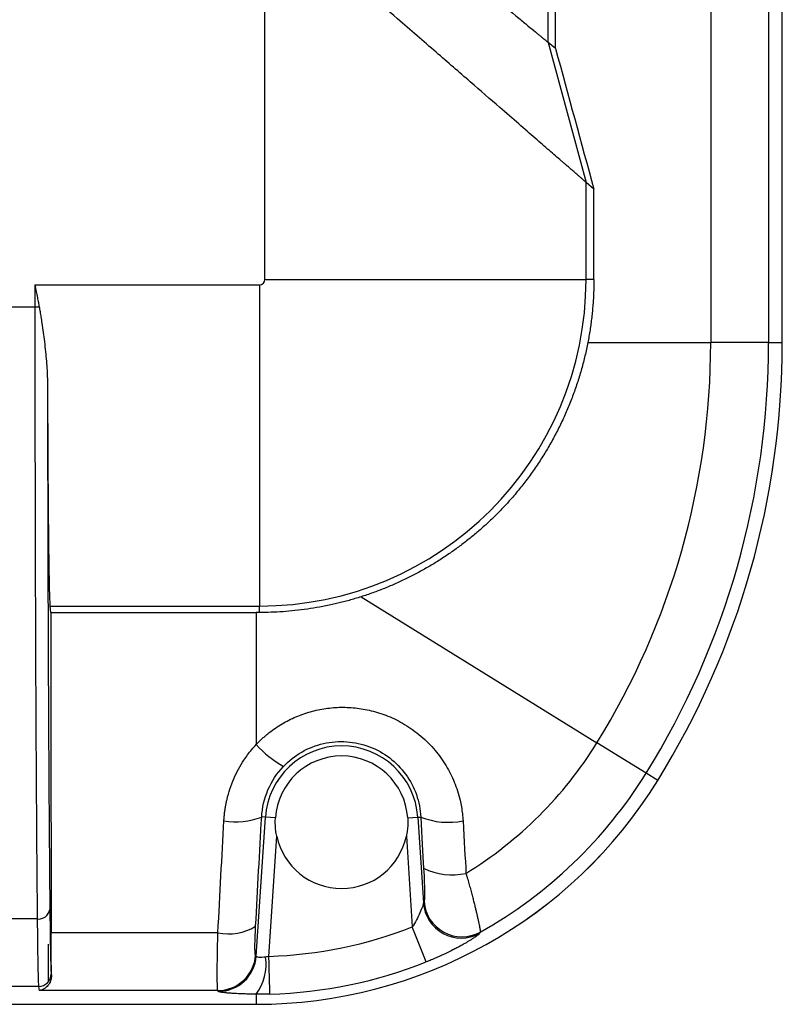
# Model space of a CAD drawing. Units: millimetres. Extents: x 0 to 2564, y 0 to 1808.
# Drawn here: x 1042 to 1103, y 760 to 838 of the extents above; entities that cross this region are included whole.
import ezdxf

# ---------------------------------------------------------------- set-up
doc = ezdxf.new("R2010")
doc.units = ezdxf.units.MM
doc.layers.add('AV_sys', color=7, linetype='Continuous')

# ---------------------------------------------------------------- blocks, each defined once
blk = doc.blocks.new('FXP508_cover')
at = {"layer": 'AV_sys', "linetype": 'Continuous', "lineweight": 25}
for p, q in [((4978.026, 1318.397), (4978.026, 1063.397)), ((4982.611, 1318.397), (4982.611, 1063.397)), ((4983.696, 1063.397), (4983.696, 1316.213)), ((4983.698, 1063.397), (4983.698, 1316.213)), ((4942.711, 1068.397), (4942.711, 1098.176)), ((4965.156, 1087.165), (4965.156, 1093.142)), ((4965.732, 1086.683), (4965.732, 1092.665)), ((4965.158, 1087.166), (4968.147, 1076.086)), ((4965.732, 1086.683), (4965.158, 1087.166)), ((4968.149, 1068.397), (4968.149, 1076.087)), ((4968.771, 1075.55), (4968.149, 1076.087)), ((4968.771, 1068.397), (4968.771, 1075.55)), ((4924.48, 1067.963), (4942.277, 1067.963)), ((4924.48, 1067.963), (4924.48, 1066.235)), ((4942.277, 1067.963), (4942.277, 1042.525)), ((4942.711, 1068.397), (4968.149, 1068.397)), ((4968.771, 1068.397), (4968.149, 1068.397)), ((4918.575, 1066.235), (4924.48, 1066.235)), ((4968.289, 1063.397), (4978.026, 1063.397)), ((4982.611, 1063.397), (4978.026, 1063.397)), ((4982.611, 1063.397), (4983.696, 1063.397)), ((4983.696, 1063.397), (4983.698, 1063.397)), ((4950.319, 1043.256), (4969.009, 1031.69)), ((4925.679, 1042.525), (4942.277, 1042.525)), ((4925.743, 1042.012), (4925.679, 1042.525)), ((4942.277, 1042.012), (4942.277, 1042.525)), ((4925.743, 1042.012), (4942.011, 1042.012)), ((4942.011, 1042.012), (4942.011, 1031.551)), ((4972.908, 1029.277), (4969.009, 1031.69)), ((4973.83, 1028.706), (4972.908, 1029.277)), ((4942.017, 1014.794), (4942.74, 1025.794)), ((4942.74, 1025.794), (4942.449, 1025.814)), ((4943.538, 1025.742), (4942.74, 1025.794)), ((4954.016, 1025.742), (4954.814, 1025.794)), ((4954.814, 1025.794), (4955.055, 1025.81)), ((4954.814, 1025.794), (4955.26, 1019.007)), ((4943.016, 1014.774), (4943.643, 1024.3)), ((4953.911, 1024.3), (4954.384, 1017.117)), ((4924.667, 1017.735), (4919.887, 1017.735)), ((4955.485, 1014.333), (4954.384, 1017.117)), ((4938.982, 1016.648), (4925.772, 1016.648)), ((4925.568, 1012.801), (4925.568, 1015.737)), ((4942.017, 1014.794), (4941.964, 1014.861)), ((4925.773, 1013.391), (4925.792, 1013.263)), ((4924.773, 1012.393), (4919.78, 1012.393)), ((4924.773, 1012.393), (4924.821, 1012.063)), ((4938.974, 1012.063), (4924.821, 1012.063)), ((4939.027, 1011.997), (4938.974, 1012.063)), ((4942.011, 1011.773), (4942.011, 1010.978)), ((4919.573, 1010.976), (4942.011, 1010.976)), ((4919.579, 1010.978), (4942.011, 1010.978)), ((4942.011, 1010.978), (4942.011, 1010.976))]:
    blk.add_line(p, q, dxfattribs=at)
at = {"layer": 'AV_sys', "linetype": 'Continuous', "lineweight": 25, "flags": 128}
blk.add_lwpolyline([(4943.105, 1011.781), (4943.103, 1011.869), (4943.097, 1012.059), (4943.089, 1012.346), (4943.077, 1012.72), (4943.064, 1013.166), (4943.049, 1013.669), (4943.033, 1014.212), (4943.016, 1014.774)], dxfattribs=at)
at = {"layer": 'AV_sys', "linetype": 'Continuous', "lineweight": 25}
for centre, radius, start, end in [((4942.277, 1068.397), 0.434, 270, 0), ((4942.277, 1068.397), 25.872, 270, 0), ((4917.772, 1063.397), 60.254, 328.24912, 0), ((4917.772, 1063.397), 64.839, 328.24912, 0), ((4917.772, 1063.397), 65.924, 328.24912, 0), ((4917.772, 1063.397), 65.926, 328.24912, 0), ((4948.857, 1037.883), 9.325, 222.76366, 239.83822), ((4948.777, 1025.397), 6.05, 3.76473, 176.23527), ((4942.011, 1048.397), 31.749, 301.57936, 328.24912), ((4948.777, 1025.397), 5.25, 3.76473, 176.23527), ((4942.011, 1048.397), 36.334, 299.24694, 328.24912), ((4942.011, 1048.397), 37.419, 270, 328.24912), ((4942.011, 1048.397), 37.421, 270, 328.24912), ((4940.437, 1030.957), 5.523, 259.80555, 291.36398), ((4957.242, 1031.314), 5.922, 248.32504, 281.30188), ((4948.777, 1025.397), 5.25, 192.05907, 347.94093), ((4957.535, 1026.368), 5.138, 243.97543, 282.39022), ((4958.261, 1019.225), 3.008, 184.16536, 298.70074), ((4958.311, 1019.33), 3.008, 184.16796, 298.86163), ((4924.772, 1018.637), 0.908, 263.32842, 350.13063), ((4939.838, 1020.679), 4.121, 258.01226, 301.17468), ((4942.011, 1048.397), 33.638, 271.71196, 291.58111), ((4938.965, 1015.069), 3.006, 270.18209, 356.02286), ((4939.018, 1015.003), 3.006, 270.18209, 356.02316), ((4938.819, 1014.154), 3.983, 323.28144, 8.14015), ((4942.011, 1048.397), 36.633, 271.71196, 291.58112), ((4924.774, 1013.393), 1, 269.9834, 359.91182)]:
    blk.add_arc(centre, radius, start, end, dxfattribs=at)
for points, knots in [([(4942.711, 1105.862), (4942.872, 1105.728), (4943.189, 1105.464), (4943.66, 1105.072), (4944.12, 1104.69), (4944.569, 1104.317), (4945.007, 1103.953), (4945.434, 1103.598), (4945.849, 1103.253), (4946.252, 1102.917), (4946.645, 1102.591), (4947.025, 1102.274), (4947.394, 1101.966), (4947.752, 1101.668), (4948.097, 1101.379), (4948.432, 1101.099), (4948.755, 1100.828), (4949.066, 1100.567), (4949.367, 1100.316), (4949.655, 1100.073), (4949.933, 1099.84), (4950.2, 1099.616), (4950.455, 1099.402), (4950.7, 1099.197), (4951.524, 1098.507), (4952.884, 1097.374), (4954.705, 1095.861), (4956.37, 1094.478), (4958.453, 1092.745), (4960.727, 1090.844), (4962.519, 1089.34), (4963.562, 1088.482), (4964.05, 1088.079), (4964.367, 1087.816), (4964.564, 1087.653), (4964.735, 1087.512), (4964.881, 1087.393), (4965, 1087.294), (4965.095, 1087.216), (4965.136, 1087.182), (4965.156, 1087.165)], [0, 0, 0, 0, 0.015966, 0.031575, 0.046825, 0.061718, 0.076253, 0.09043, 0.10425, 0.117711, 0.130815, 0.143561, 0.155949, 0.16798, 0.179653, 0.190968, 0.201925, 0.212525, 0.222767, 0.232652, 0.242179, 0.251348, 0.26016, 0.268615, 0.276712, 0.345801, 0.411523, 0.473923, 0.533052, 0.657423, 0.767814, 0.814489, 0.86076, 0.880891, 0.900918, 0.920855, 0.940717, 0.960519, 0.980275, 1, 1, 1, 1]), ([(4968.149, 1076.087), (4968.138, 1076.096), (4968.117, 1076.115), (4968.075, 1076.152), (4968.025, 1076.195), (4967.969, 1076.245), (4967.904, 1076.302), (4967.832, 1076.365), (4967.752, 1076.435), (4967.664, 1076.512), (4967.568, 1076.596), (4967.464, 1076.686), (4967.353, 1076.784), (4967.233, 1076.887), (4967.106, 1076.998), (4966.97, 1077.116), (4966.827, 1077.24), (4966.675, 1077.371), (4966.515, 1077.508), (4966.347, 1077.653), (4965.95, 1077.994), (4965.248, 1078.6), (4964.124, 1079.577), (4962.809, 1080.72), (4961.111, 1082.2), (4958.943, 1084.085), (4956.227, 1086.432), (4953.504, 1088.791), (4950.785, 1091.165), (4948.885, 1092.817), (4947.548, 1093.979), (4946.9, 1094.542), (4946.188, 1095.161), (4945.411, 1095.835), (4944.568, 1096.566), (4943.661, 1097.352), (4943.035, 1097.895), (4942.711, 1098.176)], [0, 0, 0, 0, 0.0096993, 0.0194383, 0.0292194, 0.0390447, 0.0489164, 0.0588366, 0.0688074, 0.0788309, 0.0889091, 0.0990441, 0.1092377, 0.119492, 0.1298088, 0.14019, 0.1506375, 0.161153, 0.1717383, 0.1823952, 0.1931253, 0.244384, 0.2980553, 0.354305, 0.4132773, 0.497691, 0.5883087, 0.6853058, 0.7561861, 0.8391728, 0.8565507, 0.8757943, 0.8969036, 0.9198789, 0.94472, 0.9714271, 1, 1, 1, 1]), ([(4924.48, 1067.963), (4924.516, 1067.784), (4924.582, 1067.449), (4924.673, 1066.981), (4924.751, 1066.585), (4924.797, 1066.344), (4924.818, 1066.235)], [0, 0, 0, 0, 0.311029, 0.581372, 0.811029, 1, 1, 1, 1]), ([(4968.771, 1068.397), (4968.77, 1068.229), (4968.768, 1067.893), (4968.753, 1067.39), (4968.729, 1066.888), (4968.695, 1066.387), (4968.652, 1065.886), (4968.599, 1065.386), (4968.536, 1064.888), (4968.464, 1064.39), (4968.383, 1063.893), (4968.32, 1063.562), (4968.289, 1063.397)], [0, 0, 0, 0, 0.100166, 0.200194, 0.300122, 0.399988, 0.49983, 0.599685, 0.699592, 0.799588, 0.899712, 1, 1, 1, 1]), ([(4924.48, 1066.235), (4924.48, 1061.675), (4924.484, 1057.115), (4924.5, 1048.193), (4924.512, 1043.833), (4924.544, 1035.505), (4924.564, 1031.538), (4924.611, 1024.171), (4924.637, 1020.77), (4924.667, 1017.735)], [0, 0, 0, 0, 0.25, 0.25, 0.5, 0.5, 0.75, 0.75, 1, 1, 1, 1]), ([(4924.818, 1066.235), (4924.841, 1066.105), (4924.892, 1065.831), (4924.963, 1065.399), (4925.048, 1064.851), (4925.14, 1064.204), (4925.237, 1063.448), (4925.322, 1062.685), (4925.392, 1061.928), (4925.442, 1061.216), (4925.475, 1060.548), (4925.48, 1060.119), (4925.483, 1059.912)], [0, 0, 0, 0, 0.061066, 0.128712, 0.202948, 0.318106, 0.432938, 0.55916, 0.678924, 0.792278, 0.899281, 1, 1, 1, 1]), ([(4968.289, 1063.397), (4968.254, 1063.224), (4968.185, 1062.877), (4968.067, 1062.358), (4967.939, 1061.841), (4967.8, 1061.325), (4967.65, 1060.81), (4967.489, 1060.297), (4967.318, 1059.787), (4967.136, 1059.279), (4966.943, 1058.773), (4966.739, 1058.271), (4966.524, 1057.771), (4966.299, 1057.275), (4966.063, 1056.783), (4965.817, 1056.295), (4965.56, 1055.811), (4965.293, 1055.332), (4965.015, 1054.857), (4964.727, 1054.388), (4964.429, 1053.924), (4964.121, 1053.465), (4963.802, 1053.013), (4963.474, 1052.566), (4963.136, 1052.126), (4962.788, 1051.693), (4962.431, 1051.266), (4961.993, 1050.765), (4961.464, 1050.193), (4960.835, 1049.558), (4960.178, 1048.938), (4959.493, 1048.336), (4958.781, 1047.751), (4958.042, 1047.187), (4957.278, 1046.644), (4956.487, 1046.123), (4955.672, 1045.628), (4954.833, 1045.158), (4953.972, 1044.716), (4953.089, 1044.302), (4952.184, 1043.92), (4951.261, 1043.566), (4950.634, 1043.36), (4950.319, 1043.256)], [0, 0, 0, 0, 0.018705, 0.037463, 0.056272, 0.075131, 0.09404, 0.112997, 0.132002, 0.151052, 0.170146, 0.189285, 0.208465, 0.227687, 0.246948, 0.266248, 0.285585, 0.304959, 0.324367, 0.343809, 0.363284, 0.382791, 0.402327, 0.421893, 0.441487, 0.461108, 0.480755, 0.500427, 0.531639, 0.563195, 0.595086, 0.6273, 0.659827, 0.692658, 0.72578, 0.759183, 0.792857, 0.826791, 0.860975, 0.895397, 0.930048, 0.964919, 1, 1, 1, 1]), ([(4925.483, 1059.912), (4925.484, 1058.359), (4925.486, 1056.762), (4925.491, 1053.463), (4925.494, 1051.758), (4925.502, 1048.249), (4925.507, 1046.448), (4925.519, 1042.806), (4925.525, 1040.965), (4925.54, 1037.284), (4925.549, 1035.444), (4925.568, 1031.806), (4925.578, 1030.009), (4925.595, 1027.388), (4925.601, 1026.527), (4925.613, 1024.837), (4925.631, 1022.347), (4925.652, 1019.992), (4925.667, 1018.481)], [0, 0, 0, 0, 0.125, 0.125, 0.25, 0.25, 0.375, 0.375, 0.5, 0.5, 0.625, 0.625, 0.75, 0.75, 0.8125, 0.8125, 0.875, 1, 1, 1, 1]), ([(4925.483, 1059.912), (4925.483, 1059.759), (4925.484, 1059.453), (4925.486, 1058.996), (4925.487, 1058.54), (4925.489, 1058.086), (4925.491, 1057.633), (4925.492, 1057.181), (4925.494, 1056.731), (4925.496, 1056.283), (4925.498, 1055.838), (4925.5, 1055.395), (4925.503, 1054.955), (4925.505, 1054.518), (4925.507, 1054.084), (4925.51, 1053.654), (4925.513, 1053.228), (4925.515, 1052.805), (4925.518, 1052.387), (4925.521, 1051.974), (4925.524, 1051.565), (4925.527, 1051.162), (4925.53, 1050.764), (4925.533, 1050.372), (4925.536, 1049.986), (4925.54, 1049.606), (4925.543, 1049.233), (4925.547, 1048.866), (4925.55, 1048.507), (4925.554, 1048.155), (4925.558, 1047.796), (4925.562, 1047.426), (4925.567, 1047.044), (4925.572, 1046.662), (4925.577, 1046.283), (4925.582, 1045.909), (4925.588, 1045.541), (4925.594, 1045.181), (4925.601, 1044.833), (4925.607, 1044.498), (4925.614, 1044.178), (4925.621, 1043.877), (4925.629, 1043.597), (4925.636, 1043.341), (4925.644, 1043.111), (4925.652, 1042.911), (4925.661, 1042.744), (4925.67, 1042.609), (4925.676, 1042.553), (4925.679, 1042.525)], [0, 0, 0, 0, 0.016075, 0.032233, 0.048474, 0.064799, 0.081207, 0.097699, 0.114274, 0.130932, 0.147673, 0.164498, 0.181406, 0.198398, 0.215473, 0.232631, 0.249872, 0.267197, 0.284605, 0.302097, 0.319671, 0.33733, 0.355071, 0.372896, 0.390804, 0.408796, 0.42687, 0.445029, 0.46327, 0.481595, 0.500003, 0.520988, 0.542772, 0.565356, 0.588738, 0.61292, 0.637901, 0.663681, 0.69026, 0.717638, 0.745815, 0.774791, 0.804567, 0.835141, 0.866515, 0.898687, 0.931659, 0.96543, 1, 1, 1, 1]), ([(4950.319, 1043.256), (4950.16, 1043.207), (4949.847, 1043.109), (4949.381, 1042.976), (4948.925, 1042.854), (4948.48, 1042.744), (4947.852, 1042.599), (4947.052, 1042.437), (4946.065, 1042.277), (4945.096, 1042.155), (4944.137, 1042.072), (4943.201, 1042.021), (4942.583, 1042.015), (4942.277, 1042.012)], [0, 0, 0, 0, 0.061063, 0.120447, 0.178181, 0.234303, 0.288852, 0.414702, 0.534128, 0.655926, 0.773304, 0.887516, 1, 1, 1, 1]), ([(4925.743, 1042.012), (4925.743, 1041.625), (4925.743, 1040.852), (4925.743, 1039.693), (4925.744, 1038.533), (4925.745, 1037.374), (4925.745, 1036.215), (4925.746, 1035.056), (4925.747, 1033.898), (4925.748, 1032.74), (4925.749, 1031.583), (4925.75, 1030.427), (4925.752, 1029.271), (4925.753, 1028.117), (4925.755, 1026.963), (4925.756, 1025.811), (4925.758, 1024.66), (4925.76, 1023.511), (4925.762, 1022.362), (4925.764, 1021.216), (4925.766, 1020.071), (4925.768, 1018.928), (4925.77, 1017.787), (4925.772, 1017.028), (4925.772, 1016.648)], [0, 0, 0, 0, 0.045255, 0.090529, 0.135822, 0.181134, 0.226465, 0.271815, 0.317184, 0.362572, 0.407979, 0.4534051, 0.4988501, 0.5443141, 0.5897972, 0.6352992, 0.6808203, 0.7263604, 0.7719195, 0.8174976, 0.8630947, 0.9087108, 0.9543459, 1, 1, 1, 1]), ([(4942.011, 1031.551), (4942.085, 1031.627), (4942.231, 1031.779), (4942.459, 1031.995), (4942.691, 1032.203), (4943.008, 1032.468), (4943.417, 1032.777), (4943.931, 1033.116), (4944.465, 1033.421), (4945.202, 1033.779), (4946.165, 1034.137), (4947.367, 1034.412), (4948.602, 1034.53), (4949.865, 1034.484), (4951.165, 1034.259), (4952.493, 1033.832), (4953.587, 1033.284), (4954.444, 1032.723), (4955.07, 1032.231), (4955.66, 1031.683), (4956.186, 1031.108), (4956.659, 1030.499), (4957.194, 1029.678), (4957.636, 1028.801), (4957.971, 1027.88), (4958.154, 1027.22), (4958.279, 1026.61), (4958.361, 1026.062), (4958.389, 1025.692), (4958.403, 1025.506)], [0, 0, 0, 0, 0.014299, 0.0284461, 0.0424724, 0.0564106, 0.084125, 0.1116769, 0.1393493, 0.1669052, 0.222113, 0.2772416, 0.3325982, 0.3888821, 0.4472227, 0.5102365, 0.5768868, 0.612451, 0.6492422, 0.6850726, 0.7220324, 0.7554517, 0.7901997, 0.8557216, 0.8892248, 0.9242351, 0.9492885, 0.9745195, 1, 1, 1, 1]), ([(4939.459, 1025.521), (4939.465, 1025.618), (4939.478, 1025.81), (4939.506, 1026.097), (4939.543, 1026.38), (4939.587, 1026.661), (4939.64, 1026.937), (4939.741, 1027.397), (4939.926, 1028.04), (4940.234, 1028.842), (4940.604, 1029.608), (4940.978, 1030.238), (4941.335, 1030.747), (4941.657, 1031.159), (4941.893, 1031.42), (4942.011, 1031.551)], [0, 0, 0, 0, 0.0437009, 0.0870032, 0.129942, 0.1725537, 0.2148754, 0.2569447, 0.3846682, 0.5153524, 0.6425177, 0.7660716, 0.842966, 0.9208615, 1, 1, 1, 1]), ([(4944.172, 1029.82), (4944.595, 1030.267), (4945.086, 1030.653), (4946.161, 1031.266), (4946.744, 1031.493), (4947.951, 1031.769), (4948.575, 1031.818), (4949.807, 1031.732), (4950.415, 1031.598), (4951.565, 1031.163), (4952.105, 1030.862), (4953.075, 1030.119), (4953.504, 1029.678), (4954.217, 1028.696), (4954.502, 1028.154), (4954.905, 1027.013), (4955.023, 1026.413), (4955.055, 1025.81)], [0, 0, 0, 0, 0.125, 0.125, 0.25, 0.25, 0.375, 0.375, 0.5, 0.5, 0.625, 0.625, 0.75, 0.75, 0.875, 0.875, 1, 1, 1, 1]), ([(4942.449, 1025.814), (4942.488, 1026.547), (4942.657, 1027.279), (4943.241, 1028.643), (4943.657, 1029.278), (4944.172, 1029.82)], [0, 0, 0, 0, 0.5, 0.5, 1, 1, 1, 1]), ([(4943.643, 1024.3), (4943.628, 1024.373), (4943.599, 1024.518), (4943.567, 1024.737), (4943.544, 1024.956), (4943.53, 1025.177), (4943.528, 1025.324), (4943.527, 1025.397)], [0, 0, 0, 0, 0.200988, 0.401131, 0.60078, 0.800285, 1, 1, 1, 1]), ([(4954.027, 1025.397), (4954.026, 1025.324), (4954.024, 1025.177), (4954.01, 1024.956), (4953.987, 1024.737), (4953.955, 1024.518), (4953.926, 1024.373), (4953.911, 1024.3)], [0, 0, 0, 0, 0.199715, 0.39922, 0.598869, 0.799012, 1, 1, 1, 1]), ([(4955.28, 1021.751), (4955.304, 1021.322), (4955.32, 1020.956), (4955.336, 1020.487), (4955.34, 1020.345), (4955.346, 1020.088), (4955.348, 1019.974), (4955.35, 1019.768), (4955.349, 1019.677), (4955.347, 1019.512), (4955.346, 1019.438), (4955.337, 1019.244), (4955.327, 1019.145), (4955.311, 1019.111)], [0, 0, 0, 0, 0.25, 0.25, 0.375, 0.375, 0.5, 0.5, 0.625, 0.625, 0.75, 0.75, 1, 1, 1, 1]), ([(4958.637, 1021.35), (4958.66, 1021.27), (4958.706, 1021.113), (4958.772, 1020.881), (4958.836, 1020.654), (4958.897, 1020.434), (4958.956, 1020.219), (4959.013, 1020.01), (4959.068, 1019.808), (4959.119, 1019.613), (4959.169, 1019.423), (4959.216, 1019.241), (4959.261, 1019.066), (4959.304, 1018.897), (4959.344, 1018.735), (4959.382, 1018.58), (4959.418, 1018.432), (4959.451, 1018.291), (4959.483, 1018.157), (4959.526, 1017.972), (4959.578, 1017.745), (4959.633, 1017.495), (4959.678, 1017.277), (4959.714, 1017.093), (4959.74, 1016.941), (4959.757, 1016.824), (4959.765, 1016.739), (4959.764, 1016.709), (4959.763, 1016.695)], [0, 0, 0, 0, 0.0327185, 0.0650364, 0.0969527, 0.1284664, 0.1595764, 0.190282, 0.2205823, 0.2504767, 0.2799646, 0.3090454, 0.3377187, 0.3659843, 0.3938419, 0.4212915, 0.4483332, 0.4749672, 0.5011937, 0.5270132, 0.5881014, 0.6486009, 0.708523, 0.767881, 0.82669, 0.8849669, 0.9427303, 1, 1, 1, 1]), ([(4955.26, 1019.007), (4955.256, 1018.956), (4955.227, 1018.849), (4955.13, 1018.569), (4955.063, 1018.397), (4954.822, 1017.852), (4954.609, 1017.45), (4954.384, 1017.117)], [0, 0, 0, 0, 0.25, 0.25, 0.5, 0.5, 1, 1, 1, 1]), ([(4925.667, 1018.481), (4925.677, 1017.444), (4925.687, 1016.635), (4925.707, 1015.35), (4925.716, 1014.873), (4925.734, 1014.145), (4925.743, 1013.894), (4925.759, 1013.542), (4925.766, 1013.441), (4925.773, 1013.391)], [0, 0, 0, 0, 0.25, 0.25, 0.5, 0.5, 0.75, 0.75, 1, 1, 1, 1]), ([(4924.667, 1017.735), (4924.674, 1016.95), (4924.682, 1016.238), (4924.698, 1014.982), (4924.707, 1014.437), (4924.734, 1013.077), (4924.754, 1012.537), (4924.773, 1012.393)], [0, 0, 0, 0, 0.25, 0.25, 0.5, 0.5, 1, 1, 1, 1]), ([(4941.964, 1014.861), (4941.945, 1014.884), (4941.933, 1014.975), (4941.923, 1015.177), (4941.92, 1015.254), (4941.918, 1015.424), (4941.917, 1015.515), (4941.919, 1015.806), (4941.924, 1016.019), (4941.941, 1016.519), (4941.953, 1016.814), (4941.971, 1017.153)], [0, 0, 0, 0, 0.25, 0.25, 0.375, 0.375, 0.5, 0.5, 0.75, 0.75, 1, 1, 1, 1]), ([(4925.792, 1013.263), (4925.791, 1013.318), (4925.79, 1013.426), (4925.788, 1013.597), (4925.786, 1013.775), (4925.785, 1013.959), (4925.783, 1014.149), (4925.782, 1014.345), (4925.781, 1014.547), (4925.779, 1014.756), (4925.778, 1014.971), (4925.777, 1015.192), (4925.776, 1015.419), (4925.775, 1015.653), (4925.774, 1015.892), (4925.774, 1016.138), (4925.773, 1016.39), (4925.773, 1016.562), (4925.772, 1016.648)], [0, 0, 0, 0, 0.064581, 0.128341, 0.191391, 0.253841, 0.315809, 0.377411, 0.438768, 0.500003, 0.561238, 0.622595, 0.684197, 0.746163, 0.808613, 0.871661, 0.935421, 1, 1, 1, 1]), ([(4938.974, 1012.063), (4938.972, 1012.069), (4938.969, 1012.081), (4938.963, 1012.112), (4938.958, 1012.151), (4938.954, 1012.201), (4938.95, 1012.261), (4938.946, 1012.33), (4938.943, 1012.409), (4938.94, 1012.498), (4938.937, 1012.595), (4938.935, 1012.702), (4938.933, 1012.818), (4938.932, 1012.943), (4938.931, 1013.077), (4938.93, 1013.219), (4938.93, 1013.369), (4938.931, 1013.527), (4938.931, 1013.693), (4938.932, 1013.866), (4938.934, 1014.046), (4938.935, 1014.234), (4938.938, 1014.427), (4938.94, 1014.627), (4938.943, 1014.833), (4938.947, 1015.044), (4938.95, 1015.261), (4938.955, 1015.482), (4938.959, 1015.708), (4938.964, 1015.938), (4938.97, 1016.171), (4938.975, 1016.408), (4938.979, 1016.568), (4938.982, 1016.648)], [0, 0, 0, 0, 0.032102, 0.064214, 0.096336, 0.128467, 0.160608, 0.192759, 0.22492, 0.257091, 0.289273, 0.321464, 0.353666, 0.385878, 0.418101, 0.450334, 0.482578, 0.514833, 0.547099, 0.579375, 0.611663, 0.643961, 0.676271, 0.708592, 0.740924, 0.773268, 0.805623, 0.83799, 0.870368, 0.902758, 0.93516, 0.967574, 1, 1, 1, 1]), ([(4959.705, 1016.586), (4959.701, 1016.58), (4959.694, 1016.568), (4959.672, 1016.544), (4959.644, 1016.516), (4959.608, 1016.485), (4959.555, 1016.441), (4959.475, 1016.381), (4959.363, 1016.301), (4959.272, 1016.24), (4959.225, 1016.209)], [0, 0, 0, 0, 0.0997277, 0.1985112, 0.2966014, 0.3942548, 0.491732, 0.6556851, 0.8247615, 1, 1, 1, 1]), ([(4959.225, 1016.209), (4959.197, 1016.191), (4959.14, 1016.153), (4959.047, 1016.094), (4958.95, 1016.034), (4958.848, 1015.971), (4958.695, 1015.879), (4958.478, 1015.753), (4958.195, 1015.596), (4957.901, 1015.438), (4957.507, 1015.234), (4957.085, 1015.027), (4956.639, 1014.821), (4956.273, 1014.659), (4955.888, 1014.494), (4955.619, 1014.386), (4955.485, 1014.333)], [0, 0, 0, 0, 0.03731, 0.07435, 0.111185, 0.147879, 0.184497, 0.267816, 0.353887, 0.431869, 0.509776, 0.661673, 0.741435, 0.822353, 0.9115, 1, 1, 1, 1]), ([(4942.761, 1014.718), (4942.555, 1014.69), (4942.367, 1014.683), (4942.102, 1014.71), (4942.024, 1014.745), (4942.017, 1014.794)], [0, 0, 0, 0, 0.5, 0.5, 1, 1, 1, 1]), ([(4925.792, 1013.263), (4925.791, 1013.234), (4925.791, 1013.175), (4925.782, 1013.089), (4925.768, 1013.003), (4925.747, 1012.918), (4925.707, 1012.795), (4925.635, 1012.638), (4925.519, 1012.468), (4925.373, 1012.318), (4925.216, 1012.204), (4925.027, 1012.109), (4924.897, 1012.08), (4924.821, 1012.063)], [0, 0, 0, 0, 0.039609, 0.080699, 0.123331, 0.167562, 0.213441, 0.325927, 0.449918, 0.572291, 0.711306, 0.83107, 1, 1, 1, 1]), ([(4942.011, 1011.773), (4941.945, 1011.774), (4941.812, 1011.776), (4941.618, 1011.78), (4941.427, 1011.785), (4941.242, 1011.79), (4941.061, 1011.796), (4940.884, 1011.802), (4940.682, 1011.81), (4940.459, 1011.821), (4940.155, 1011.838), (4939.827, 1011.86), (4939.512, 1011.89), (4939.309, 1011.916), (4939.184, 1011.939), (4939.107, 1011.957), (4939.051, 1011.977), (4939.035, 1011.99), (4939.027, 1011.997)], [0, 0, 0, 0, 0.040866, 0.08145, 0.121861, 0.162206, 0.202594, 0.243135, 0.283936, 0.346707, 0.409642, 0.526402, 0.638242, 0.750633, 0.810222, 0.870166, 0.935105, 1, 1, 1, 1])]:
    blk.add_open_spline(points, degree=3, knots=knots, dxfattribs=at)
for points in [[(4965.732, 1086.683), (4966.744, 1082.972), (4967.757, 1079.261), (4968.771, 1075.55)], [(4924.48, 1066.235), (4924.595, 1066.235), (4924.71, 1066.235), (4924.818, 1066.235)], [(4942.277, 1042.012), (4942.188, 1042.012), (4942.1, 1042.012), (4942.011, 1042.012)], [(4941.971, 1017.153), (4942.129, 1020.134), (4942.289, 1023.023), (4942.449, 1025.814)], [(4943.527, 1025.397), (4943.527, 1025.513), (4943.531, 1025.627), (4943.538, 1025.742)], [(4954.016, 1025.742), (4954.023, 1025.625), (4954.027, 1025.51), (4954.027, 1025.397)], [(4955.055, 1025.81), (4955.141, 1024.283), (4955.216, 1022.931), (4955.28, 1021.751)], [(4938.982, 1016.648), (4939.14, 1019.701), (4939.3, 1022.663), (4939.459, 1025.521)], [(4958.403, 1025.506), (4958.492, 1023.945), (4958.571, 1022.556), (4958.637, 1021.35)], [(4955.311, 1019.111), (4955.294, 1019.076), (4955.277, 1019.041), (4955.26, 1019.007)], [(4959.763, 1016.695), (4959.744, 1016.659), (4959.725, 1016.623), (4959.705, 1016.586)], [(4943.016, 1014.774), (4942.93, 1014.748), (4942.845, 1014.729), (4942.761, 1014.718)], [(4943.105, 1011.781), (4942.737, 1011.77), (4942.372, 1011.767), (4942.011, 1011.773)]]:
    blk.add_open_spline(points, degree=3, dxfattribs=at)

msp = doc.modelspace()

# ---------------------------------------------------------------- block references
at = {"layer": 'AV_sys'}
msp.add_blockref('FXP508_cover', (-3880.91, -250.906), dxfattribs=at)

doc.saveas('drawing.dxf')
